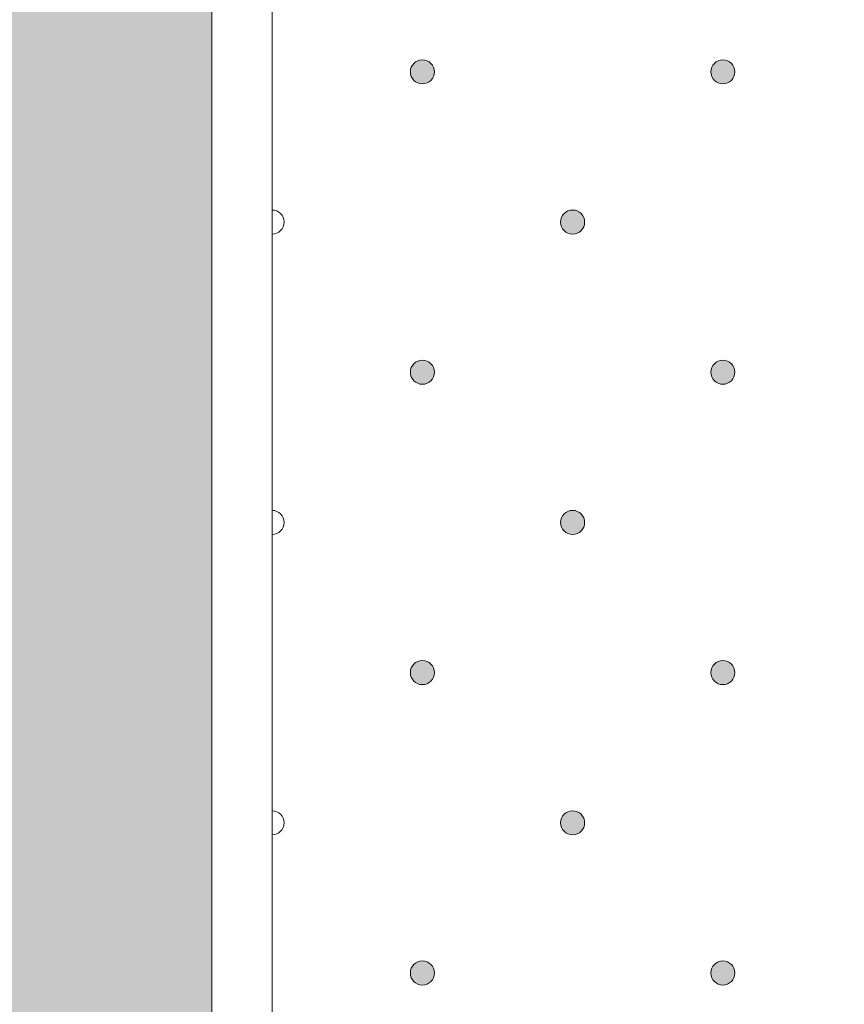
# Model space of a CAD drawing. Units: millimetres. Extents: x 0 to 208, y -208 to 0.
# Drawn here: x 27 to 34, y -119 to -111 of the extents above; entities that cross this region are included whole.
import ezdxf

# ---------------------------------------------------------------- set-up
doc = ezdxf.new("R2010")
doc.units = ezdxf.units.MM
doc.header["$MEASUREMENT"] = 0
for name, color, linetype, lineweight in [('GKA_GIPSBAUPLATTE_A', 7, 'Continuous', 0), ('GKA_GIPSBAUPLATTE_A_MUSTER', 7, 'Continuous', 0), ('UKA_ALU_UK', 7, 'Continuous', 0), ('XX_FARBE', 7, 'Continuous', 0)]:
    doc.layers.add(name, color=color, linetype=linetype, lineweight=lineweight)

# ---------------------------------------------------------------- blocks, each defined once
blk = doc.blocks.new('Block_59')
at = {"layer": 'GKA_GIPSBAUPLATTE_A_MUSTER'}
h = blk.add_hatch(color=250, dxfattribs=at)
edge = h.paths.add_edge_path()
edge.add_spline(control_points=[(32.7502, -110.9001), (32.8054, -110.9001), (32.8502, -110.9448), (32.8502, -111.0001), (32.8502, -111.0553), (32.8054, -111.1001), (32.7502, -111.1001), (32.695, -111.1001), (32.6502, -111.0553), (32.6502, -111.0001), (32.6502, -110.9448), (32.695, -110.9001), (32.7502, -110.9001)], knot_values=[0, 0, 0, 0, 1, 1, 1, 2, 2, 2, 3, 3, 3, 4, 4, 4, 4], degree=3, periodic=0)
blk.add_open_spline([(32.7502, -110.9001), (32.8054, -110.9001), (32.8502, -110.9448), (32.8502, -111.0001), (32.8502, -111.0553), (32.8054, -111.1001), (32.7502, -111.1001), (32.695, -111.1001), (32.6502, -111.0553), (32.6502, -111.0001), (32.6502, -110.9448), (32.695, -110.9001), (32.7502, -110.9001)], degree=3, knots=[0, 0, 0, 0, 1, 1, 1, 2, 2, 2, 3, 3, 3, 4, 4, 4, 4], dxfattribs=at)
at = {"layer": 'GKA_GIPSBAUPLATTE_A_MUSTER', "color": 250, "lineweight": 20}
blk.add_open_spline([(32.7502, -110.9001), (32.8054, -110.9001), (32.8502, -110.9448), (32.8502, -111.0001), (32.8502, -111.0553), (32.8054, -111.1001), (32.7502, -111.1001), (32.695, -111.1001), (32.6502, -111.0553), (32.6502, -111.0001), (32.6502, -110.9448), (32.695, -110.9001), (32.7502, -110.9001)], degree=3, knots=[0, 0, 0, 0, 1, 1, 1, 2, 2, 2, 3, 3, 3, 4, 4, 4, 4], dxfattribs=at)
blk = doc.blocks.new('Block_60')
at = {"layer": 'GKA_GIPSBAUPLATTE_A_MUSTER'}
h = blk.add_hatch(color=250, dxfattribs=at)
edge = h.paths.add_edge_path()
edge.add_spline(control_points=[(30.2501, -110.9001), (30.3054, -110.9001), (30.3501, -110.9448), (30.3501, -111.0001), (30.3501, -111.0553), (30.3054, -111.1001), (30.2501, -111.1001), (30.1949, -111.1001), (30.1502, -111.0553), (30.1502, -111.0001), (30.1502, -110.9448), (30.1949, -110.9001), (30.2501, -110.9001)], knot_values=[0, 0, 0, 0, 1, 1, 1, 2, 2, 2, 3, 3, 3, 4, 4, 4, 4], degree=3, periodic=0)
blk.add_open_spline([(30.2501, -110.9001), (30.3054, -110.9001), (30.3501, -110.9448), (30.3501, -111.0001), (30.3501, -111.0553), (30.3054, -111.1001), (30.2501, -111.1001), (30.1949, -111.1001), (30.1502, -111.0553), (30.1502, -111.0001), (30.1502, -110.9448), (30.1949, -110.9001), (30.2501, -110.9001)], degree=3, knots=[0, 0, 0, 0, 1, 1, 1, 2, 2, 2, 3, 3, 3, 4, 4, 4, 4], dxfattribs=at)
at = {"layer": 'GKA_GIPSBAUPLATTE_A_MUSTER', "color": 250, "lineweight": 20}
blk.add_open_spline([(30.2501, -110.9001), (30.3054, -110.9001), (30.3501, -110.9448), (30.3501, -111.0001), (30.3501, -111.0553), (30.3054, -111.1001), (30.2501, -111.1001), (30.1949, -111.1001), (30.1502, -111.0553), (30.1502, -111.0001), (30.1502, -110.9448), (30.1949, -110.9001), (30.2501, -110.9001)], degree=3, knots=[0, 0, 0, 0, 1, 1, 1, 2, 2, 2, 3, 3, 3, 4, 4, 4, 4], dxfattribs=at)
blk = doc.blocks.new('Block_65')
at = {"layer": 'GKA_GIPSBAUPLATTE_A_MUSTER'}
h = blk.add_hatch(color=250, dxfattribs=at)
edge = h.paths.add_edge_path()
edge.add_spline(control_points=[(31.5002, -112.1501), (31.5554, -112.1501), (31.6002, -112.1949), (31.6002, -112.2501), (31.6002, -112.3053), (31.5554, -112.3501), (31.5002, -112.3501), (31.445, -112.3501), (31.4002, -112.3053), (31.4002, -112.2501), (31.4002, -112.1949), (31.445, -112.1501), (31.5002, -112.1501)], knot_values=[0, 0, 0, 0, 1, 1, 1, 2, 2, 2, 3, 3, 3, 4, 4, 4, 4], degree=3, periodic=0)
blk.add_open_spline([(31.5002, -112.1501), (31.5554, -112.1501), (31.6002, -112.1949), (31.6002, -112.2501), (31.6002, -112.3053), (31.5554, -112.3501), (31.5002, -112.3501), (31.445, -112.3501), (31.4002, -112.3053), (31.4002, -112.2501), (31.4002, -112.1949), (31.445, -112.1501), (31.5002, -112.1501)], degree=3, knots=[0, 0, 0, 0, 1, 1, 1, 2, 2, 2, 3, 3, 3, 4, 4, 4, 4], dxfattribs=at)
at = {"layer": 'GKA_GIPSBAUPLATTE_A_MUSTER', "color": 250, "lineweight": 20}
blk.add_open_spline([(31.5002, -112.1501), (31.5554, -112.1501), (31.6002, -112.1949), (31.6002, -112.2501), (31.6002, -112.3053), (31.5554, -112.3501), (31.5002, -112.3501), (31.445, -112.3501), (31.4002, -112.3053), (31.4002, -112.2501), (31.4002, -112.1949), (31.445, -112.1501), (31.5002, -112.1501)], degree=3, knots=[0, 0, 0, 0, 1, 1, 1, 2, 2, 2, 3, 3, 3, 4, 4, 4, 4], dxfattribs=at)
blk = doc.blocks.new('Block_66')
at = {"layer": 'GKA_GIPSBAUPLATTE_A_MUSTER'}
blk.add_open_spline([(29.0002, -112.1501), (29.0554, -112.1501), (29.1003, -112.1949), (29.1003, -112.2501), (29.1003, -112.3053), (29.0554, -112.3501), (29.0002, -112.3501)], degree=3, knots=[0, 0, 0, 0, 1, 1, 1, 2, 2, 2, 2], dxfattribs=at)
at = {"layer": 'GKA_GIPSBAUPLATTE_A_MUSTER', "color": 250, "lineweight": 20}
blk.add_open_spline([(29.0002, -112.1501), (29.0554, -112.1501), (29.1003, -112.1949), (29.1003, -112.2501), (29.1003, -112.3053), (29.0554, -112.3501), (29.0002, -112.3501)], degree=3, knots=[0, 0, 0, 0, 1, 1, 1, 2, 2, 2, 2], dxfattribs=at)
blk = doc.blocks.new('Block_70')
at = {"layer": 'GKA_GIPSBAUPLATTE_A_MUSTER'}
h = blk.add_hatch(color=250, dxfattribs=at)
edge = h.paths.add_edge_path()
edge.add_spline(control_points=[(32.7502, -113.4001), (32.8054, -113.4001), (32.8502, -113.4448), (32.8502, -113.5001), (32.8502, -113.5553), (32.8054, -113.6001), (32.7502, -113.6001), (32.695, -113.6001), (32.6502, -113.5553), (32.6502, -113.5001), (32.6502, -113.4448), (32.695, -113.4001), (32.7502, -113.4001)], knot_values=[0, 0, 0, 0, 1, 1, 1, 2, 2, 2, 3, 3, 3, 4, 4, 4, 4], degree=3, periodic=0)
blk.add_open_spline([(32.7502, -113.4001), (32.8054, -113.4001), (32.8502, -113.4448), (32.8502, -113.5001), (32.8502, -113.5553), (32.8054, -113.6001), (32.7502, -113.6001), (32.695, -113.6001), (32.6502, -113.5553), (32.6502, -113.5001), (32.6502, -113.4448), (32.695, -113.4001), (32.7502, -113.4001)], degree=3, knots=[0, 0, 0, 0, 1, 1, 1, 2, 2, 2, 3, 3, 3, 4, 4, 4, 4], dxfattribs=at)
at = {"layer": 'GKA_GIPSBAUPLATTE_A_MUSTER', "color": 250, "lineweight": 20}
blk.add_open_spline([(32.7502, -113.4001), (32.8054, -113.4001), (32.8502, -113.4448), (32.8502, -113.5001), (32.8502, -113.5553), (32.8054, -113.6001), (32.7502, -113.6001), (32.695, -113.6001), (32.6502, -113.5553), (32.6502, -113.5001), (32.6502, -113.4448), (32.695, -113.4001), (32.7502, -113.4001)], degree=3, knots=[0, 0, 0, 0, 1, 1, 1, 2, 2, 2, 3, 3, 3, 4, 4, 4, 4], dxfattribs=at)
blk = doc.blocks.new('Block_71')
at = {"layer": 'GKA_GIPSBAUPLATTE_A_MUSTER'}
h = blk.add_hatch(color=250, dxfattribs=at)
edge = h.paths.add_edge_path()
edge.add_spline(control_points=[(30.2501, -113.4001), (30.3054, -113.4001), (30.3501, -113.4448), (30.3501, -113.5001), (30.3501, -113.5553), (30.3054, -113.6001), (30.2501, -113.6001), (30.1949, -113.6001), (30.1502, -113.5553), (30.1502, -113.5001), (30.1502, -113.4448), (30.1949, -113.4001), (30.2501, -113.4001)], knot_values=[0, 0, 0, 0, 1, 1, 1, 2, 2, 2, 3, 3, 3, 4, 4, 4, 4], degree=3, periodic=0)
blk.add_open_spline([(30.2501, -113.4001), (30.3054, -113.4001), (30.3501, -113.4448), (30.3501, -113.5001), (30.3501, -113.5553), (30.3054, -113.6001), (30.2501, -113.6001), (30.1949, -113.6001), (30.1502, -113.5553), (30.1502, -113.5001), (30.1502, -113.4448), (30.1949, -113.4001), (30.2501, -113.4001)], degree=3, knots=[0, 0, 0, 0, 1, 1, 1, 2, 2, 2, 3, 3, 3, 4, 4, 4, 4], dxfattribs=at)
at = {"layer": 'GKA_GIPSBAUPLATTE_A_MUSTER', "color": 250, "lineweight": 20}
blk.add_open_spline([(30.2501, -113.4001), (30.3054, -113.4001), (30.3501, -113.4448), (30.3501, -113.5001), (30.3501, -113.5553), (30.3054, -113.6001), (30.2501, -113.6001), (30.1949, -113.6001), (30.1502, -113.5553), (30.1502, -113.5001), (30.1502, -113.4448), (30.1949, -113.4001), (30.2501, -113.4001)], degree=3, knots=[0, 0, 0, 0, 1, 1, 1, 2, 2, 2, 3, 3, 3, 4, 4, 4, 4], dxfattribs=at)
blk = doc.blocks.new('Block_76')
at = {"layer": 'GKA_GIPSBAUPLATTE_A_MUSTER'}
h = blk.add_hatch(color=250, dxfattribs=at)
edge = h.paths.add_edge_path()
edge.add_spline(control_points=[(31.5002, -114.6501), (31.5554, -114.6501), (31.6002, -114.6948), (31.6002, -114.7501), (31.6002, -114.8053), (31.5554, -114.8501), (31.5002, -114.8501), (31.445, -114.8501), (31.4002, -114.8053), (31.4002, -114.7501), (31.4002, -114.6948), (31.445, -114.6501), (31.5002, -114.6501)], knot_values=[0, 0, 0, 0, 1, 1, 1, 2, 2, 2, 3, 3, 3, 4, 4, 4, 4], degree=3, periodic=0)
blk.add_open_spline([(31.5002, -114.6501), (31.5554, -114.6501), (31.6002, -114.6948), (31.6002, -114.7501), (31.6002, -114.8053), (31.5554, -114.8501), (31.5002, -114.8501), (31.445, -114.8501), (31.4002, -114.8053), (31.4002, -114.7501), (31.4002, -114.6948), (31.445, -114.6501), (31.5002, -114.6501)], degree=3, knots=[0, 0, 0, 0, 1, 1, 1, 2, 2, 2, 3, 3, 3, 4, 4, 4, 4], dxfattribs=at)
at = {"layer": 'GKA_GIPSBAUPLATTE_A_MUSTER', "color": 250, "lineweight": 20}
blk.add_open_spline([(31.5002, -114.6501), (31.5554, -114.6501), (31.6002, -114.6948), (31.6002, -114.7501), (31.6002, -114.8053), (31.5554, -114.8501), (31.5002, -114.8501), (31.445, -114.8501), (31.4002, -114.8053), (31.4002, -114.7501), (31.4002, -114.6948), (31.445, -114.6501), (31.5002, -114.6501)], degree=3, knots=[0, 0, 0, 0, 1, 1, 1, 2, 2, 2, 3, 3, 3, 4, 4, 4, 4], dxfattribs=at)
blk = doc.blocks.new('Block_77')
at = {"layer": 'GKA_GIPSBAUPLATTE_A_MUSTER'}
blk.add_open_spline([(29.0002, -114.6501), (29.0554, -114.6501), (29.1003, -114.6948), (29.1003, -114.7501), (29.1003, -114.8053), (29.0554, -114.8501), (29.0002, -114.8501)], degree=3, knots=[0, 0, 0, 0, 1, 1, 1, 2, 2, 2, 2], dxfattribs=at)
at = {"layer": 'GKA_GIPSBAUPLATTE_A_MUSTER', "color": 250, "lineweight": 20}
blk.add_open_spline([(29.0002, -114.6501), (29.0554, -114.6501), (29.1003, -114.6948), (29.1003, -114.7501), (29.1003, -114.8053), (29.0554, -114.8501), (29.0002, -114.8501)], degree=3, knots=[0, 0, 0, 0, 1, 1, 1, 2, 2, 2, 2], dxfattribs=at)
blk = doc.blocks.new('Block_81')
at = {"layer": 'GKA_GIPSBAUPLATTE_A_MUSTER'}
h = blk.add_hatch(color=250, dxfattribs=at)
edge = h.paths.add_edge_path()
edge.add_spline(control_points=[(32.7502, -115.9001), (32.8054, -115.9001), (32.8502, -115.9448), (32.8502, -116), (32.8502, -116.0553), (32.8054, -116.1), (32.7502, -116.1), (32.695, -116.1), (32.6502, -116.0553), (32.6502, -116), (32.6502, -115.9448), (32.695, -115.9001), (32.7502, -115.9001)], knot_values=[0, 0, 0, 0, 1, 1, 1, 2, 2, 2, 3, 3, 3, 4, 4, 4, 4], degree=3, periodic=0)
blk.add_open_spline([(32.7502, -115.9001), (32.8054, -115.9001), (32.8502, -115.9448), (32.8502, -116), (32.8502, -116.0553), (32.8054, -116.1), (32.7502, -116.1), (32.695, -116.1), (32.6502, -116.0553), (32.6502, -116), (32.6502, -115.9448), (32.695, -115.9001), (32.7502, -115.9001)], degree=3, knots=[0, 0, 0, 0, 1, 1, 1, 2, 2, 2, 3, 3, 3, 4, 4, 4, 4], dxfattribs=at)
at = {"layer": 'GKA_GIPSBAUPLATTE_A_MUSTER', "color": 250, "lineweight": 20}
blk.add_open_spline([(32.7502, -115.9001), (32.8054, -115.9001), (32.8502, -115.9448), (32.8502, -116), (32.8502, -116.0553), (32.8054, -116.1), (32.7502, -116.1), (32.695, -116.1), (32.6502, -116.0553), (32.6502, -116), (32.6502, -115.9448), (32.695, -115.9001), (32.7502, -115.9001)], degree=3, knots=[0, 0, 0, 0, 1, 1, 1, 2, 2, 2, 3, 3, 3, 4, 4, 4, 4], dxfattribs=at)
blk = doc.blocks.new('Block_82')
at = {"layer": 'GKA_GIPSBAUPLATTE_A_MUSTER'}
h = blk.add_hatch(color=250, dxfattribs=at)
edge = h.paths.add_edge_path()
edge.add_spline(control_points=[(30.2501, -115.9001), (30.3054, -115.9001), (30.3501, -115.9448), (30.3501, -116), (30.3501, -116.0553), (30.3054, -116.1), (30.2501, -116.1), (30.1949, -116.1), (30.1502, -116.0553), (30.1502, -116), (30.1502, -115.9448), (30.1949, -115.9001), (30.2501, -115.9001)], knot_values=[0, 0, 0, 0, 1, 1, 1, 2, 2, 2, 3, 3, 3, 4, 4, 4, 4], degree=3, periodic=0)
blk.add_open_spline([(30.2501, -115.9001), (30.3054, -115.9001), (30.3501, -115.9448), (30.3501, -116), (30.3501, -116.0553), (30.3054, -116.1), (30.2501, -116.1), (30.1949, -116.1), (30.1502, -116.0553), (30.1502, -116), (30.1502, -115.9448), (30.1949, -115.9001), (30.2501, -115.9001)], degree=3, knots=[0, 0, 0, 0, 1, 1, 1, 2, 2, 2, 3, 3, 3, 4, 4, 4, 4], dxfattribs=at)
at = {"layer": 'GKA_GIPSBAUPLATTE_A_MUSTER', "color": 250, "lineweight": 20}
blk.add_open_spline([(30.2501, -115.9001), (30.3054, -115.9001), (30.3501, -115.9448), (30.3501, -116), (30.3501, -116.0553), (30.3054, -116.1), (30.2501, -116.1), (30.1949, -116.1), (30.1502, -116.0553), (30.1502, -116), (30.1502, -115.9448), (30.1949, -115.9001), (30.2501, -115.9001)], degree=3, knots=[0, 0, 0, 0, 1, 1, 1, 2, 2, 2, 3, 3, 3, 4, 4, 4, 4], dxfattribs=at)
blk = doc.blocks.new('Block_87')
at = {"layer": 'GKA_GIPSBAUPLATTE_A_MUSTER'}
h = blk.add_hatch(color=250, dxfattribs=at)
edge = h.paths.add_edge_path()
edge.add_spline(control_points=[(31.5002, -117.1501), (31.5554, -117.1501), (31.6002, -117.1948), (31.6002, -117.25), (31.6002, -117.3053), (31.5554, -117.35), (31.5002, -117.35), (31.445, -117.35), (31.4002, -117.3053), (31.4002, -117.25), (31.4002, -117.1948), (31.445, -117.1501), (31.5002, -117.1501)], knot_values=[0, 0, 0, 0, 1, 1, 1, 2, 2, 2, 3, 3, 3, 4, 4, 4, 4], degree=3, periodic=0)
blk.add_open_spline([(31.5002, -117.1501), (31.5554, -117.1501), (31.6002, -117.1948), (31.6002, -117.25), (31.6002, -117.3053), (31.5554, -117.35), (31.5002, -117.35), (31.445, -117.35), (31.4002, -117.3053), (31.4002, -117.25), (31.4002, -117.1948), (31.445, -117.1501), (31.5002, -117.1501)], degree=3, knots=[0, 0, 0, 0, 1, 1, 1, 2, 2, 2, 3, 3, 3, 4, 4, 4, 4], dxfattribs=at)
at = {"layer": 'GKA_GIPSBAUPLATTE_A_MUSTER', "color": 250, "lineweight": 20}
blk.add_open_spline([(31.5002, -117.1501), (31.5554, -117.1501), (31.6002, -117.1948), (31.6002, -117.25), (31.6002, -117.3053), (31.5554, -117.35), (31.5002, -117.35), (31.445, -117.35), (31.4002, -117.3053), (31.4002, -117.25), (31.4002, -117.1948), (31.445, -117.1501), (31.5002, -117.1501)], degree=3, knots=[0, 0, 0, 0, 1, 1, 1, 2, 2, 2, 3, 3, 3, 4, 4, 4, 4], dxfattribs=at)
blk = doc.blocks.new('Block_88')
at = {"layer": 'GKA_GIPSBAUPLATTE_A_MUSTER'}
blk.add_open_spline([(29.0002, -117.1501), (29.0554, -117.1501), (29.1003, -117.1948), (29.1003, -117.25), (29.1003, -117.3053), (29.0554, -117.3501), (29.0002, -117.3501)], degree=3, knots=[0, 0, 0, 0, 1, 1, 1, 2, 2, 2, 2], dxfattribs=at)
at = {"layer": 'GKA_GIPSBAUPLATTE_A_MUSTER', "color": 250, "lineweight": 20}
blk.add_open_spline([(29.0002, -117.1501), (29.0554, -117.1501), (29.1003, -117.1948), (29.1003, -117.25), (29.1003, -117.3053), (29.0554, -117.3501), (29.0002, -117.3501)], degree=3, knots=[0, 0, 0, 0, 1, 1, 1, 2, 2, 2, 2], dxfattribs=at)
blk = doc.blocks.new('Block_92')
at = {"layer": 'GKA_GIPSBAUPLATTE_A_MUSTER'}
h = blk.add_hatch(color=250, dxfattribs=at)
edge = h.paths.add_edge_path()
edge.add_spline(control_points=[(32.7502, -118.4001), (32.8054, -118.4001), (32.8502, -118.4448), (32.8502, -118.5), (32.8502, -118.5552), (32.8054, -118.6), (32.7502, -118.6), (32.695, -118.6), (32.6502, -118.5552), (32.6502, -118.5), (32.6502, -118.4448), (32.695, -118.4001), (32.7502, -118.4001)], knot_values=[0, 0, 0, 0, 1, 1, 1, 2, 2, 2, 3, 3, 3, 4, 4, 4, 4], degree=3, periodic=0)
blk.add_open_spline([(32.7502, -118.4001), (32.8054, -118.4001), (32.8502, -118.4448), (32.8502, -118.5), (32.8502, -118.5552), (32.8054, -118.6), (32.7502, -118.6), (32.695, -118.6), (32.6502, -118.5552), (32.6502, -118.5), (32.6502, -118.4448), (32.695, -118.4001), (32.7502, -118.4001)], degree=3, knots=[0, 0, 0, 0, 1, 1, 1, 2, 2, 2, 3, 3, 3, 4, 4, 4, 4], dxfattribs=at)
at = {"layer": 'GKA_GIPSBAUPLATTE_A_MUSTER', "color": 250, "lineweight": 20}
blk.add_open_spline([(32.7502, -118.4001), (32.8054, -118.4001), (32.8502, -118.4448), (32.8502, -118.5), (32.8502, -118.5552), (32.8054, -118.6), (32.7502, -118.6), (32.695, -118.6), (32.6502, -118.5552), (32.6502, -118.5), (32.6502, -118.4448), (32.695, -118.4001), (32.7502, -118.4001)], degree=3, knots=[0, 0, 0, 0, 1, 1, 1, 2, 2, 2, 3, 3, 3, 4, 4, 4, 4], dxfattribs=at)
blk = doc.blocks.new('Block_93')
at = {"layer": 'GKA_GIPSBAUPLATTE_A_MUSTER'}
h = blk.add_hatch(color=250, dxfattribs=at)
edge = h.paths.add_edge_path()
edge.add_spline(control_points=[(30.2501, -118.4001), (30.3054, -118.4001), (30.3501, -118.4448), (30.3501, -118.5), (30.3501, -118.5552), (30.3054, -118.6), (30.2501, -118.6), (30.1949, -118.6), (30.1502, -118.5552), (30.1502, -118.5), (30.1502, -118.4448), (30.1949, -118.4001), (30.2501, -118.4001)], knot_values=[0, 0, 0, 0, 1, 1, 1, 2, 2, 2, 3, 3, 3, 4, 4, 4, 4], degree=3, periodic=0)
blk.add_open_spline([(30.2501, -118.4001), (30.3054, -118.4001), (30.3501, -118.4448), (30.3501, -118.5), (30.3501, -118.5552), (30.3054, -118.6), (30.2501, -118.6), (30.1949, -118.6), (30.1502, -118.5552), (30.1502, -118.5), (30.1502, -118.4448), (30.1949, -118.4001), (30.2501, -118.4001)], degree=3, knots=[0, 0, 0, 0, 1, 1, 1, 2, 2, 2, 3, 3, 3, 4, 4, 4, 4], dxfattribs=at)
at = {"layer": 'GKA_GIPSBAUPLATTE_A_MUSTER', "color": 250, "lineweight": 20}
blk.add_open_spline([(30.2501, -118.4001), (30.3054, -118.4001), (30.3501, -118.4448), (30.3501, -118.5), (30.3501, -118.5552), (30.3054, -118.6), (30.2501, -118.6), (30.1949, -118.6), (30.1502, -118.5552), (30.1502, -118.5), (30.1502, -118.4448), (30.1949, -118.4001), (30.2501, -118.4001)], degree=3, knots=[0, 0, 0, 0, 1, 1, 1, 2, 2, 2, 3, 3, 3, 4, 4, 4, 4], dxfattribs=at)

msp = doc.modelspace()

# ---------------------------------------------------------------- hatches: boundary and pattern name
at = {"layer": 'XX_FARBE'}
h = msp.add_hatch(color=254, dxfattribs=at)
h.dxf.hatch_style = 2
edge = h.paths.add_edge_path()
edge.add_spline(control_points=[(0, -175), (0, -175), (18.9325, -175.0022), (18.9325, -175.0022), (19.1567, -175.0022), (19.3664, -174.8915), (19.4929, -174.7067), (19.6198, -174.5216), (19.8292, -174.4109), (20.0537, -174.4109), (20.0537, -174.4109), (21.9554, -174.4109), (21.9554, -174.4109), (22.1796, -174.4109), (22.3894, -174.5216), (22.5158, -174.7067), (22.6427, -174.8915), (22.8525, -175.0022), (23.0766, -175.0022), (23.0766, -175.0022), (26.1204, -175.0022), (26.1204, -175.0022), (26.4958, -175.0022), (26.7998, -174.6982), (26.7998, -174.3228), (26.7998, -174.3228), (26.7998, 0), (26.7998, 0), (26.7998, 0), (28.4998, 0), (28.4998, 0), (28.4998, 0), (28.4998, -176.3206), (28.4998, -176.3206), (28.4998, -176.696), (28.1753, -177), (27.7999, -177), (27.7999, -177), (0, -176.9978), (0, -176.9978), (0, -176.9978), (0, -175), (0, -175)], knot_values=[0, 0, 0, 0, 1, 1, 1, 2, 2, 2, 3, 3, 3, 4, 4, 4, 5, 5, 5, 6, 6, 6, 7, 7, 7, 8, 8, 8, 9, 9, 9, 10, 10, 10, 11, 11, 11, 12, 12, 12, 13, 13, 13, 14, 14, 14, 14], degree=3, periodic=0)

# ---------------------------------------------------------------- linework, layer by layer
at = {"layer": 'GKA_GIPSBAUPLATTE_A', "color": 250, "lineweight": 20}
msp.add_lwpolyline([(29.0002, 0), (29.0002, -171), (41.5001, -171), (41.5001, 0)], dxfattribs=at)
at = {"layer": 'UKA_ALU_UK', "color": 250, "lineweight": 20}
msp.add_open_spline([(0, -176.9978), (0, -176.9978), (27.7999, -177), (27.7999, -177), (28.1753, -177), (28.4998, -176.696), (28.4998, -176.3206), (28.4998, -176.3206), (28.4998, 0), (28.4998, 0)], degree=3, knots=[0, 0, 0, 0, 1, 1, 1, 2, 2, 2, 3, 3, 3, 3], dxfattribs=at)
at = {"layer": 'XX_FARBE'}
msp.add_open_spline([(0, -175), (0, -175), (18.9325, -175.0022), (18.9325, -175.0022), (19.1567, -175.0022), (19.3664, -174.8915), (19.4929, -174.7067), (19.6198, -174.5216), (19.8292, -174.4109), (20.0537, -174.4109), (20.0537, -174.4109), (21.9554, -174.4109), (21.9554, -174.4109), (22.1796, -174.4109), (22.3894, -174.5216), (22.5158, -174.7067), (22.6427, -174.8915), (22.8525, -175.0022), (23.0766, -175.0022), (23.0766, -175.0022), (26.1204, -175.0022), (26.1204, -175.0022), (26.4958, -175.0022), (26.7998, -174.6982), (26.7998, -174.3228), (26.7998, -174.3228), (26.7998, 0), (26.7998, 0), (26.7998, 0), (28.4998, 0), (28.4998, 0), (28.4998, 0), (28.4998, -176.3206), (28.4998, -176.3206), (28.4998, -176.696), (28.1753, -177), (27.7999, -177), (27.7999, -177), (0, -176.9978), (0, -176.9978), (0, -176.9978), (0, -175), (0, -175)], degree=3, knots=[0, 0, 0, 0, 1, 1, 1, 2, 2, 2, 3, 3, 3, 4, 4, 4, 5, 5, 5, 6, 6, 6, 7, 7, 7, 8, 8, 8, 9, 9, 9, 10, 10, 10, 11, 11, 11, 12, 12, 12, 13, 13, 13, 14, 14, 14, 14], dxfattribs=at)

# ---------------------------------------------------------------- block references
at = {"layer": 'GKA_GIPSBAUPLATTE_A_MUSTER'}
for name in ['Block_60', 'Block_59', 'Block_66', 'Block_65', 'Block_71', 'Block_70', 'Block_77', 'Block_76', 'Block_82', 'Block_81', 'Block_88', 'Block_87', 'Block_93', 'Block_92']:
    msp.add_blockref(name, (0, 0), dxfattribs=at)

doc.saveas('drawing.dxf')
